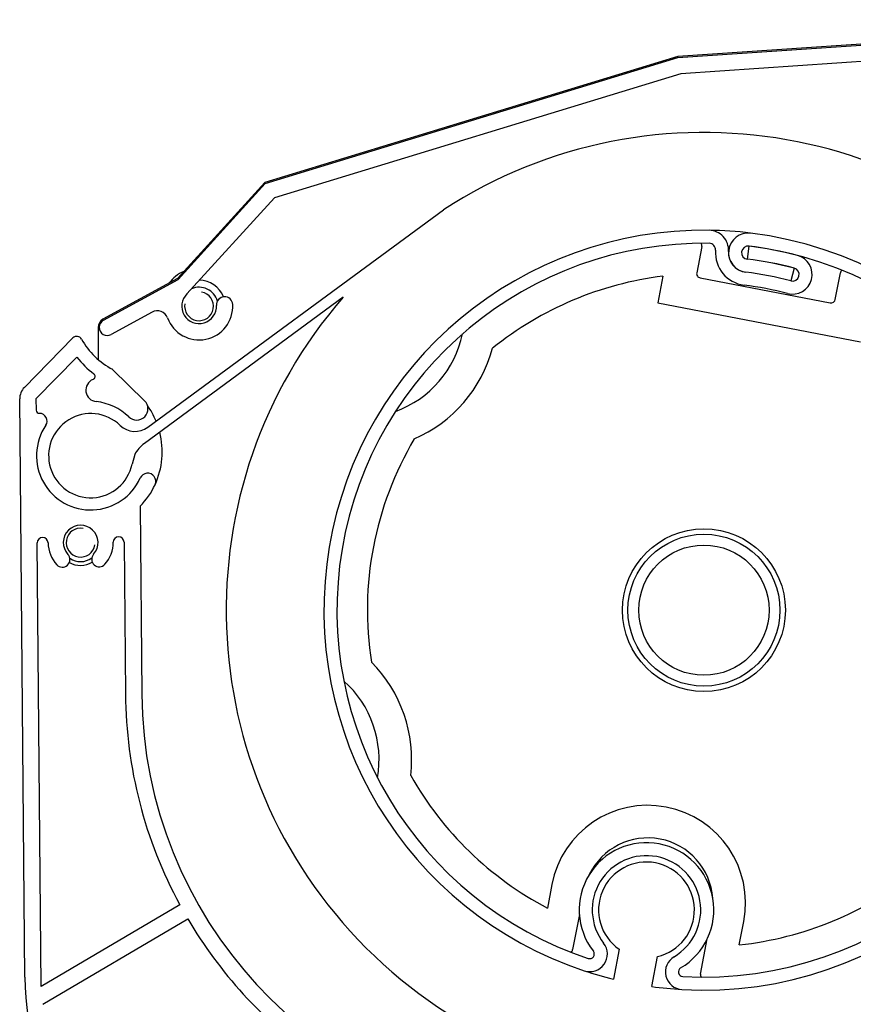
# Model space of a CAD drawing. Units: millimetres. Extents: x -3306 to 594238, y -37927 to -21230.
# Drawn here: x 5836 to 5913, y -35292 to -35201 of the extents above; entities that cross this region are included whole.
import ezdxf

# ---------------------------------------------------------------- set-up
doc = ezdxf.new("R2010")
doc.units = ezdxf.units.MM
doc.header["$LTSCALE"] = 5
doc.layers.add('system', color=120, linetype='Continuous', lineweight=25)

msp = doc.modelspace()

# ---------------------------------------------------------------- linework, layer by layer
at = {"layer": 'system'}
for p, q in [((5946.537, -35200.891), (5896.85, -35204.29)), ((5896.868, -35204.389), (5946.568, -35200.989)), ((5940.493, -35202.909), (5897.142, -35205.874)), ((5896.85, -35204.29), (5858.813, -35215.902)), ((5858.868, -35215.989), (5896.868, -35204.389)), ((5897.142, -35205.874), (5859.7, -35217.304)), ((5858.813, -35215.902), (5850.765, -35224.74)), ((5850.828, -35224.819), (5858.868, -35215.989)), ((5859.7, -35217.304), (5851.648, -35226.147)), ((5848.059, -35238.433), (5875.279, -35218.404)), ((5899.07, -35221.77), (5898.603, -35224.209)), ((5903.274, -35222.947), (5903.421, -35221.756)), ((5907.574, -35223.786), (5907.268, -35224.946)), ((5850.765, -35224.74), (5843.91, -35228.494)), ((5843.958, -35228.582), (5850.828, -35224.819)), ((5895.489, -35224.521), (5895.017, -35226.984)), ((5898.921, -35224.678), (5910.903, -35226.973)), ((5911.371, -35226.655), (5911.838, -35224.215)), ((5866.047, -35226.439), (5847.728, -35239.918)), ((5895.017, -35226.984), (5913.678, -35230.559)), ((5848.443, -35227.836), (5844.678, -35229.897)), ((5843.468, -35229.239), (5843.468, -35232.196)), ((5836.675, -35234.763), (5841.146, -35230.214)), ((5841.514, -35231.978), (5837.745, -35235.815)), ((5844.796, -35233.101), (5847.745, -35235.998)), ((5836.71, -35289.108), (5836.245, -35235.828)), ((5837.745, -35235.815), (5837.754, -35236.857)), ((5846.841, -35240.958), (5846.592, -35241.831)), ((5847.331, -35245.704), (5847.482, -35263.013)), ((5838.217, -35289.942), (5837.86, -35249.097)), ((5845.86, -35249.027), (5845.982, -35263.026)), ((5885.262, -35280.572), (5884.848, -35282.732)), ((5850.985, -35282.421), (5838.217, -35289.942)), ((5838.365, -35291.596), (5851.723, -35283.727)), ((5887.792, -35283.308), (5887.17, -35286.557)), ((5902.527, -35286.118), (5902.94, -35283.959)), ((5898.956, -35288.814), (5899.578, -35285.566)), ((5891.453, -35286.522), (5890.925, -35289.28)), ((5894.46, -35289.958), (5894.989, -35287.199))]:
    msp.add_line(p, q, dxfattribs=at)
for radius in [7.5, 7, 6]:
    msp.add_circle((5899.268, -35255.289), radius, dxfattribs=at)
for centre, radius, start, end in [((5899.268, -35255.289), 44, 139.02805, 123.03851), ((5899.268, -35255.289), 35, 89.228, 251.62861), ((5899.715, -35222.112), 1.82, 356.24127, 89.228), ((5899.268, -35255.289), 35, 82.94021, 89.228), ((5899.268, -35255.289), 35, 266.68512, 82.94021), ((5903.347, -35222.351), 1.81, 82.94021, 262.94021), ((5899.268, -35255.289), 33.8, 89.19153, 251.62861), ((5899.268, -35255.289), 33.8, 266.68512, 82.94021), ((5898.677, -35221.695), 0.4, 349.15687, 30.71236), ((5899.737, -35222.093), 0.6, 355.90783, 89.19153), ((5903.347, -35222.351), 3.02, 175.90783, 262.94021), ((5903.347, -35222.351), 1.82, 176.24127, 262.94021), ((5903.347, -35222.351), 0.61, 82.94021, 262.94021), ((5899.268, -35255.289), 33.79, 75.23016, 82.94021), ((5899.268, -35255.289), 32.58, 75.23016, 82.94021), ((5899.268, -35255.289), 32.59, 75.23016, 82.94021), ((5907.421, -35224.366), 1.81, 255.23016, 75.23016), ((5852.768, -35227.289), 3.5, 113.68063, 142.67218), ((5899.268, -35255.289), 31.38, 75.23016, 82.94021), ((5907.421, -35224.366), 0.61, 255.23016, 75.23016), ((5912.231, -35224.291), 0.4, 127.60138, 169.15687), ((5852.768, -35227.289), 2.4, 21.12366, 89.40812), ((5899.268, -35255.289), 31, 97.00239, 128.90028), ((5898.996, -35224.285), 0.4, 169.15687, 259.15687), ((5899.268, -35255.289), 31.37, 75.23016, 82.94021), ((5852.768, -35227.289), 1.75, 15.7342, 113.57607), ((5899.268, -35255.289), 30.17, 75.23016, 82.94021), ((5852.768, -35227.289), 1.6, 134.41228, 2.99397), ((5852.768, -35227.289), 1.33, 170, 80), ((5855.115, -35227.167), 0.75, 2.99397, 182.99397), ((5910.978, -35226.58), 0.4, 259.15687, 349.15687), ((5848.923, -35228.713), 1, 20.31534, 118.70535), ((5852.768, -35227.289), 3.1, 200.31534, 2.99397), ((5844.318, -35229.239), 0.85, 118.70535, 180), ((5844.318, -35229.239), 0.75, 118.70535, 298.70535), ((5841.502, -35230.564), 0.5, 29.2398, 135.5), ((5848.047, -35226.901), 7, 209.2398, 242.33498), ((5867.539, -35227.86), 9.7, 290.03379, 348.27994), ((5867.539, -35227.86), 12.7, 293.39533, 344.91841), ((5848.047, -35226.901), 8.273, 217.85959, 233.00535), ((5843.408, -35235.015), 1.07, 112.32972, 264.16109), ((5842.888, -35233.748), 0.3, 292.32972, 53.00535), ((5837.745, -35235.815), 1.5, 135.5, 180.5), ((5842.79, -35241.053), 5, 45.59519, 84.16109), ((5847.016, -35236.739), 1.039, 225.59519, 45.5), ((5841.985, -35240.69), 7.384, 22.37765, 35.41974), ((5838.054, -35236.854), 0.3, 180.5, 270.53653), ((5838.063, -35237.86), 0.705, 325.95593, 90.53653), ((5842.79, -35241.053), 3.88, 46.01713, 348.44716), ((5842.79, -35241.053), 5, 145.95593, 335.70101), ((5846.874, -35236.823), 2, 226.01713, 306.34675), ((5841.985, -35240.69), 7.384, 335.70101, 14.20896), ((5899.268, -35255.289), 31, 149.41346, 188.90028), ((5849.506, -35242.335), 3, 126.34675, 152.67569), ((5848.031, -35243.42), 0.75, 335.70101, 155.70101), ((5842.79, -35241.053), 6.5, 314.31306, 335.70101), ((5841.86, -35249.062), 1.6, 318.21893, 222.78107), ((5841.86, -35249.062), 1.33, 80.5, 350.5), ((5838.36, -35249.092), 0.5, 0.5, 180.5), ((5845.36, -35249.031), 0.5, 0.5, 180.5), ((5841.86, -35249.062), 3, 180.5, 222.78107), ((5841.86, -35249.062), 3, 318.21893, 0.5), ((5840.172, -35250.624), 0.7, 222.78107, 42.78107), ((5843.575, -35250.594), 0.7, 138.21893, 318.21893), ((5841.86, -35249.062), 2.1, 240.33829, 300.66171), ((5841.86, -35249.062), 1.75, 235.17151, 305.82849), ((5859.648, -35269.053), 12.7, 353.39533, 44.91841), ((5859.648, -35269.053), 9.7, 350.03379, 48.27994), ((5887.481, -35262.664), 41.5, 180.5, 208.42862), ((5887.481, -35262.664), 40, 180.5, 264.83192), ((5899.268, -35255.289), 31, 209.41346, 242.2796), ((5894.101, -35282.265), 9, 349.15687, 169.15687), ((5893.979, -35282.903), 6.2, 300.47732, 217.83641), ((5894.101, -35282.265), 6, 4.18027, 154.13346), ((5893.979, -35282.903), 5, 300.47732, 217.83641), ((5893.979, -35282.903), 4.413, 283.22784, 235.08589), ((5899.268, -35255.289), 31, 276.03414, 308.90028), ((5887.481, -35262.664), 41.5, 210.5, 234.31734), ((5886.777, -35286.481), 0.4, 308.47121, 349.15687), ((5888.748, -35286.965), 1.623, 251.62861, 37.83641), ((5888.748, -35286.965), 0.423, 251.62861, 37.83641), ((5897.338, -35288.611), 1.623, 120.47732, 266.68512), ((5899.268, -35255.289), 35, 251.62861, 256.20893), ((5897.338, -35288.611), 0.423, 120.47732, 266.68512), ((5861.709, -35288.89), 25, 180.5, 214.65431), ((5899.349, -35288.889), 0.4, 169.15687, 209.84252), ((5899.268, -35255.289), 35, 262.10481, 266.68512)]:
    msp.add_arc(centre, radius, start, end, dxfattribs=at)

doc.saveas('drawing.dxf')
